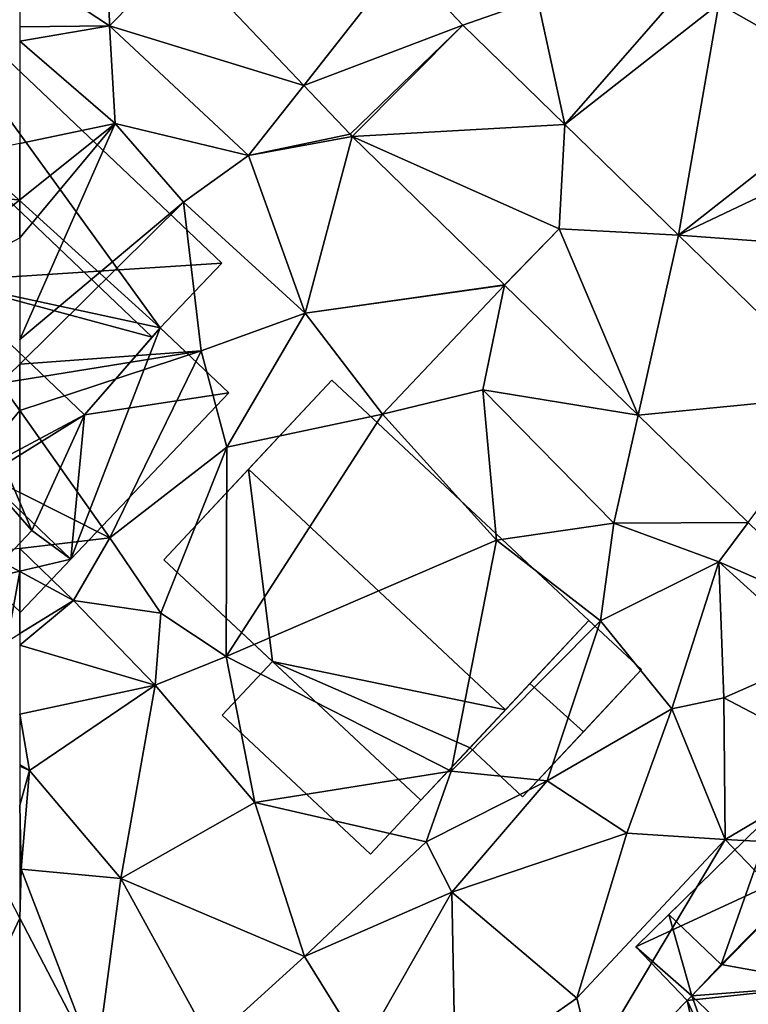
# Model space of a CAD drawing. Extents: x -2000 to -964, y -2000 to -984.
# Drawn here: x -1750 to -1722, y -1560 to -1523 of the extents above; entities that cross this region are included whole.
import ezdxf

# ---------------------------------------------------------------- set-up
doc = ezdxf.new("R2010")
doc.units = 0
doc.header["$MEASUREMENT"] = 0
for name, color, linetype in [('Bygninger_LOD2', 1, 'Continuous'), ('Terraen', 33, 'Continuous'), ('Terraen_vej', 33, 'Continuous')]:
    doc.layers.add(name, color=color, linetype=linetype)

# ---------------------------------------------------------------- blocks, each defined once
blk = doc.blocks.new('1km_6223_571_Flyttet_X-573000m_Y-6225000m_ACAD_1_FMEBLOCK6')
at = {"layer": 'Terraen_vej', "color": 251, "true_color": 0x555555}
for points in [[(61.71, 6.923, 22.832), (59.29, -1.384, 22.274), (62.5, 5.415, 22.751)], [(59.29, -1.384, 22.274), (62.5, -0.747, 22.365), (62.5, 5.415, 22.751)]]:
    blk.add_polyline3d(points, close=True, dxfattribs=at)
blk = doc.blocks.new('1km_6223_571_Flyttet_X-573000m_Y-6225000m_ACAD_1_FMEBLOCK44')
at = {"layer": 'Terraen', "color": 9, "true_color": 0xbbbbbb}
for points in [[(62.5, 35.005, 24.126), (54.61, 33.35, 24.03), (62.5, 32.855, 23.994)], [(54.61, 33.35, 24.03), (57.01, 28.47, 23.73), (62.5, 32.855, 23.994)], [(62.5, 32.855, 23.994), (57.01, 28.47, 23.73), (62.5, 31.401, 24.304)], [(62.5, 25.969, 24.381), (62.5, 26.58, 24.379), (61.76, 25.85, 24.42)], [(62.5, 24.804, 24.179), (62.5, 25.969, 24.381), (61.76, 25.85, 24.42)], [(62.5, 24.804, 24.179), (61.76, 25.85, 24.42), (60.68, 22.6, 23.87)], [(62.5, 21.68, 23.59), (62.5, 24.804, 24.179), (60.68, 22.6, 23.87)], [(62.5, 18.656, 22.809), (62.5, 19.538, 22.959), (61.15, 19.38, 22.92)], [(62.5, 18.656, 22.809), (61.15, 19.38, 22.92), (62.02, 15.99, 22.87)], [(62.5, 16.285, 22.827), (62.5, 18.656, 22.809), (62.02, 15.99, 22.87)]]:
    blk.add_polyline3d(points, close=True, dxfattribs=at)
blk = doc.blocks.new('1km_6223_571_Flyttet_X-573000m_Y-6225000m_ACAD_1_FMEBLOCK68')
at = {"layer": 'Terraen_vej', "color": 251, "true_color": 0x555555}
for points in [[(-47.899, 41.988, 24.231), (-56.394, 42.222, 24.237), (-51.648, 37.222, 24.123)], [(-45.565, 39.528, 24.149), (-47.899, 41.988, 24.231), (-51.648, 37.222, 24.123)], [(-35.78, 40.341, 24.293), (-30.136, 37.141, 23.943), (-33.75, 41.931, 24.42)], [(-35.78, 40.341, 24.293), (-41.665, 35.729, 23.922), (-37.327, 31.506, 23.685)], [(-35.78, 40.341, 24.293), (-37.327, 31.506, 23.685), (-30.136, 37.141, 23.943)], [(-45.565, 39.528, 24.149), (-51.648, 37.222, 24.123), (-49.876, 35.355, 24.08)], [(-45.565, 39.528, 24.149), (-49.876, 35.355, 24.08), (-49.793, 35.271, 24.076)], [(-41.665, 35.729, 23.922), (-45.565, 39.528, 24.149), (-49.793, 35.271, 24.076)], [(-41.665, 35.729, 23.922), (-49.793, 35.271, 24.076), (-41.88, 31.75, 23.768)], [(-41.665, 35.729, 23.922), (-41.88, 31.75, 23.768), (-37.327, 31.506, 23.685)], [(-41.88, 31.75, 23.768), (-49.793, 35.271, 24.076), (-43.973, 29.601, 23.716)], [(-43.973, 29.601, 23.716), (-49.793, 35.271, 24.076), (-43.973, 29.601, 23.716)], [(-41.88, 31.75, 23.768), (-43.972, 29.6, 23.716), (-38.866, 24.631, 23.5)], [(-37.327, 31.506, 23.685), (-41.88, 31.75, 23.768), (-38.866, 24.631, 23.5)], [(-37.327, 31.506, 23.685), (-38.866, 24.631, 23.5), (-31.038, 25.387, 23.424)], [(-31.038, 25.387, 23.424), (-38.866, 24.631, 23.5), (-34.657, 20.536, 23.322)], [(-62.5, -0.747, 22.365), (-59.573, -0.166, 22.448), (-62.5, 5.415, 22.751)]]:
    blk.add_polyline3d(points, close=True, dxfattribs=at)
blk = doc.blocks.new('1km_6223_571_Flyttet_X-573000m_Y-6225000m_ACAD_1_FMEBLOCK112')
at = {"layer": 'Terraen', "color": 9, "true_color": 0xbbbbbb}
for points in [[(-62.5, 41.768, 24.319), (-59.07, 39.5, 24.25), (-59.17, 44.26, 24.16)], [(-56.394, 42.222, 24.237), (-59.17, 44.26, 24.16), (-59.07, 39.5, 24.25)], [(-51.648, 37.222, 24.123), (-56.394, 42.222, 24.237), (-59.07, 39.5, 24.25)], [(-62.5, 41.768, 24.319), (-62.5, 39.458, 24.225), (-59.07, 39.5, 24.25)], [(-45.565, 39.528, 24.149), (-42.71, 40.53, 24.13), (-47.899, 41.988, 24.231)], [(-41.665, 35.729, 23.922), (-36.86, 41.23, 24.52), (-42.71, 40.53, 24.13)], [(-35.78, 40.341, 24.293), (-36.86, 41.23, 24.52), (-41.665, 35.729, 23.922)], [(-41.665, 35.729, 23.922), (-42.71, 40.53, 24.13), (-45.565, 39.528, 24.149)], [(-62.5, 38.908, 24.213), (-58.85, 35.77, 24.17), (-59.07, 39.5, 24.25)], [(-62.5, 38.908, 24.213), (-59.07, 39.5, 24.25), (-62.5, 39.458, 24.225)], [(-51.648, 37.222, 24.123), (-59.07, 39.5, 24.25), (-53.75, 34.55, 24.12)], [(-53.75, 34.55, 24.12), (-59.07, 39.5, 24.25), (-58.85, 35.77, 24.17)], [(-62.5, 38.908, 24.213), (-62.5, 35.005, 24.126), (-58.85, 35.77, 24.17)], [(-49.876, 35.355, 24.08), (-51.648, 37.222, 24.123), (-53.75, 34.55, 24.12)], [(-30.136, 37.141, 23.943), (-37.327, 31.506, 23.685), (-29.54, 35.2, 23.79)], [(-62.5, 35.005, 24.126), (-62.5, 32.855, 23.994), (-58.85, 35.77, 24.17)], [(-62.5, 27.522, 24.378), (-56.24, 32.76, 24.03), (-58.85, 35.77, 24.17)], [(-62.5, 31.401, 24.304), (-62.5, 27.522, 24.378), (-58.85, 35.77, 24.17)], [(-62.5, 32.855, 23.994), (-62.5, 31.401, 24.304), (-58.85, 35.77, 24.17)], [(-53.75, 34.55, 24.12), (-58.85, 35.77, 24.17), (-56.24, 32.76, 24.03)], [(-49.793, 35.271, 24.076), (-49.876, 35.355, 24.08), (-53.75, 34.55, 24.12)], [(-49.793, 35.271, 24.076), (-53.75, 34.55, 24.12), (-51.59, 28.52, 23.88)], [(-49.793, 35.271, 24.076), (-51.59, 28.52, 23.88), (-43.973, 29.601, 23.716)], [(-37.327, 31.506, 23.685), (-31.23, 31.06, 23.57), (-29.54, 35.2, 23.79)], [(-51.59, 28.52, 23.88), (-53.75, 34.55, 24.12), (-56.24, 32.76, 24.03)], [(-62.5, 27.522, 24.378), (-62.5, 26.58, 24.379), (-56.24, 32.76, 24.03)], [(-55.56, 27.09, 24.02), (-56.24, 32.76, 24.03), (-62.5, 26.58, 24.379)], [(-55.56, 27.09, 24.02), (-51.59, 28.52, 23.88), (-56.24, 32.76, 24.03)], [(-43.972, 29.6, 23.716), (-41.88, 31.75, 23.768), (-43.973, 29.601, 23.716)], [(-37.327, 31.506, 23.685), (-31.038, 25.387, 23.424), (-31.23, 31.06, 23.57)], [(-51.59, 28.52, 23.88), (-43.972, 29.6, 23.716), (-43.973, 29.601, 23.716)], [(-43.972, 29.6, 23.716), (-51.59, 28.52, 23.88), (-48.64, 24.67, 23.51)], [(-43.972, 29.6, 23.716), (-48.64, 24.67, 23.51), (-44.8, 25.6, 23.57)], [(-43.972, 29.6, 23.716), (-44.8, 25.6, 23.57), (-38.866, 24.631, 23.5)], [(-43.972, 29.6, 23.716), (-43.973, 29.601, 23.716), (-43.973, 29.601, 23.716)], [(-54.59, 23.41, 23.28), (-51.59, 28.52, 23.88), (-55.56, 27.09, 24.02)], [(-54.59, 23.41, 23.28), (-48.64, 24.67, 23.51), (-51.59, 28.52, 23.88)], [(-62.5, 25.969, 24.381), (-55.56, 27.09, 24.02), (-62.5, 26.58, 24.379)], [(-62.5, 24.804, 24.179), (-59.06, 19.94, 23.06), (-55.56, 27.09, 24.02)], [(-62.5, 24.804, 24.179), (-55.56, 27.09, 24.02), (-62.5, 25.969, 24.381)], [(-59.06, 19.94, 23.06), (-54.59, 23.41, 23.28), (-55.56, 27.09, 24.02)], [(-44.28, 19.85, 23.46), (-44.8, 25.6, 23.57), (-48.64, 24.67, 23.51)], [(-38.866, 24.631, 23.5), (-44.8, 25.6, 23.57), (-39.79, 20.5, 23.39)], [(-44.28, 19.85, 23.46), (-39.79, 20.5, 23.39), (-44.8, 25.6, 23.57)], [(-62.5, 21.68, 23.59), (-59.06, 19.94, 23.06), (-62.5, 24.804, 24.179)], [(-54.61, 15.41, 23.23), (-48.64, 24.67, 23.51), (-54.59, 23.41, 23.28)], [(-54.61, 15.41, 23.23), (-44.28, 19.85, 23.46), (-48.64, 24.67, 23.51)], [(-34.657, 20.536, 23.322), (-38.866, 24.631, 23.5), (-39.79, 20.5, 23.39)], [(-57.1, 17.07, 23.28), (-54.59, 23.41, 23.28), (-59.06, 19.94, 23.06)], [(-54.61, 15.41, 23.23), (-54.59, 23.41, 23.28), (-57.1, 17.07, 23.28)], [(-62.5, 19.538, 22.959), (-59.06, 19.94, 23.06), (-62.5, 21.68, 23.59)], [(-40.31, 16.77, 23.3), (-39.79, 20.5, 23.39), (-44.28, 19.85, 23.46)], [(-40.31, 16.77, 23.3), (-35.78, 19.03, 23.27), (-39.79, 20.5, 23.39)], [(-34.657, 20.536, 23.322), (-39.79, 20.5, 23.39), (-35.78, 19.03, 23.27)], [(-30.908, 16.889, 23.163), (-34.657, 20.536, 23.322), (-35.78, 19.03, 23.27)], [(-60.44, 17.55, 22.64), (-59.06, 19.94, 23.06), (-62.5, 19.538, 22.959)], [(-60.44, 17.55, 22.64), (-57.1, 17.07, 23.28), (-59.06, 19.94, 23.06)], [(-46.01, 11.03, 22.85), (-44.28, 19.85, 23.46), (-54.61, 15.41, 23.23)], [(-46.01, 11.03, 22.85), (-40.31, 16.77, 23.3), (-44.28, 19.85, 23.46)], [(-62.5, 18.656, 22.809), (-60.44, 17.55, 22.64), (-62.5, 19.538, 22.959)], [(-37.58, 13.42, 22.38), (-35.78, 19.03, 23.27), (-40.31, 16.77, 23.3)], [(-35.59, 13.83, 23.1), (-35.78, 19.03, 23.27), (-37.58, 13.42, 22.38)], [(-30.908, 16.889, 23.163), (-35.78, 19.03, 23.27), (-31.86, 15.48, 23.09)], [(-35.59, 13.83, 23.1), (-31.86, 15.48, 23.09), (-35.78, 19.03, 23.27)], [(-62.5, 18.656, 22.809), (-62.5, 16.285, 22.827), (-60.44, 17.55, 22.64)], [(-62.5, 15.848, 22.848), (-57.32, 14.32, 22.61), (-60.44, 17.55, 22.64)], [(-62.5, 15.848, 22.848), (-60.44, 17.55, 22.64), (-62.5, 16.285, 22.827)], [(-57.32, 14.32, 22.61), (-57.1, 17.07, 23.28), (-60.44, 17.55, 22.64)], [(-57.32, 14.32, 22.61), (-54.61, 15.41, 23.23), (-57.1, 17.07, 23.28)], [(-42.34, 10.66, 22.21), (-40.31, 16.77, 23.3), (-46.01, 11.03, 22.85)], [(-42.34, 10.66, 22.21), (-37.58, 13.42, 22.38), (-40.31, 16.77, 23.3)], [(-62.5, 13.206, 22.661), (-57.32, 14.32, 22.61), (-62.5, 15.848, 22.848)], [(-30.72, 11.27, 22.67), (-31.86, 15.48, 23.09), (-35.59, 13.83, 23.1)], [(-53.52, 9.84, 22.38), (-54.61, 15.41, 23.23), (-57.32, 14.32, 22.61)], [(-53.52, 9.84, 22.38), (-46.01, 11.03, 22.85), (-54.61, 15.41, 23.23)], [(-62.5, 13.206, 22.661), (-62.13, 11.06, 22.5), (-57.32, 14.32, 22.61)], [(-58.64, 6.93, 22.27), (-57.32, 14.32, 22.61), (-62.13, 11.06, 22.5)], [(-53.52, 9.84, 22.38), (-57.32, 14.32, 22.61), (-58.64, 6.93, 22.27)], [(-35.54, 8.43, 22.13), (-35.59, 13.83, 23.1), (-37.58, 13.42, 22.38)], [(-35.54, 8.43, 22.13), (-30.72, 11.27, 22.67), (-35.59, 13.83, 23.1)], [(-62.5, 11.277, 22.522), (-62.13, 11.06, 22.5), (-62.5, 13.206, 22.661)], [(-39.3, 8.67, 22.29), (-37.58, 13.42, 22.38), (-42.34, 10.66, 22.21)], [(-35.54, 8.43, 22.13), (-37.58, 13.42, 22.38), (-39.3, 8.67, 22.29)], [(-62.5, 11.222, 22.556), (-62.13, 11.06, 22.5), (-62.5, 11.277, 22.522)], [(-62.5, 11.222, 22.556), (-62.5, 9.741, 22.606), (-62.13, 11.06, 22.5)], [(-62.44, 7.29, 22.45), (-62.13, 11.06, 22.5), (-62.5, 9.741, 22.606)], [(-62.44, 7.29, 22.45), (-58.64, 6.93, 22.27), (-62.13, 11.06, 22.5)], [(-53.52, 9.84, 22.38), (-46.97, 8.33, 22.87), (-46.01, 11.03, 22.85)], [(-46.97, 8.33, 22.87), (-42.34, 10.66, 22.21), (-46.01, 11.03, 22.85)], [(-35.54, 8.43, 22.13), (-31.53, 8.21, 22.22), (-30.72, 11.27, 22.67)], [(-45.99, 6.41, 22.2), (-42.34, 10.66, 22.21), (-46.97, 8.33, 22.87)], [(-45.99, 6.41, 22.2), (-39.3, 8.67, 22.29), (-42.34, 10.66, 22.21)], [(-51.62, 3.96, 22.04), (-53.52, 9.84, 22.38), (-58.64, 6.93, 22.27)], [(-51.62, 3.96, 22.04), (-46.97, 8.33, 22.87), (-53.52, 9.84, 22.38)], [(-62.5, 7.264, 22.477), (-62.44, 7.29, 22.45), (-62.5, 9.741, 22.606)], [(-41.21, 2.37, 21.94), (-39.3, 8.67, 22.29), (-45.99, 6.41, 22.2)], [(-41.21, 2.37, 21.94), (-35.54, 8.43, 22.13), (-39.3, 8.67, 22.29)], [(-51.62, 3.96, 22.04), (-45.99, 6.41, 22.2), (-46.97, 8.33, 22.87)], [(-40.6, -0.05, 22.07), (-35.54, 8.43, 22.13), (-41.21, 2.37, 21.94)], [(-40.6, -0.05, 22.07), (-29.3, 1.89, 22.22), (-35.54, 8.43, 22.13)], [(-29.3, 1.89, 22.22), (-31.53, 8.21, 22.22), (-35.54, 8.43, 22.13)], [(-62.5, 7.264, 22.477), (-62.5, 5.415, 22.751), (-62.44, 7.29, 22.45)], [(-62.5, 5.415, 22.751), (-59.573, -0.166, 22.448), (-62.44, 7.29, 22.45)], [(-59.573, -0.166, 22.448), (-58.64, 6.93, 22.27), (-62.44, 7.29, 22.45)], [(-59.573, -0.166, 22.448), (-55.21, 0.7, 21.97), (-58.64, 6.93, 22.27)], [(-55.21, 0.7, 21.97), (-51.62, 3.96, 22.04), (-58.64, 6.93, 22.27)], [(-49.41, 0.4, 21.94), (-45.99, 6.41, 22.2), (-51.62, 3.96, 22.04)], [(-49.41, 0.4, 21.94), (-45.84, -0.9, 21.95), (-45.99, 6.41, 22.2)], [(-45.84, -0.9, 21.95), (-41.21, 2.37, 21.94), (-45.99, 6.41, 22.2)], [(-55.21, 0.7, 21.97), (-49.41, 0.4, 21.94), (-51.62, 3.96, 22.04)], [(-40.6, -0.05, 22.07), (-41.21, 2.37, 21.94), (-45.84, -0.9, 21.95)]]:
    blk.add_polyline3d(points, close=True, dxfattribs=at)
blk = doc.blocks.new('building_109145')
at = {"layer": 'Bygninger_LOD2', "color": 16, "true_color": 0x7e0000}
for points in [[(8.12, -0.13, 23.27), (1.7, -7, 22.82), (-8.12, 2.18, 23.07), (-1.7, 9.05, 23.55)], [(-1.7, 9.05, 23.55), (-8.12, 2.18, 23.07), (-4.88, 5.65, 27.9)], [(-1.7, 9.05, 23.55), (-4.88, 5.65, 27.9), (-1.7, 9.05, 26.36)], [(8.12, -0.13, 26.34), (4.93, -3.54, 27.89), (-4.88, 5.65, 27.9), (-1.7, 9.05, 26.36)], [(8.12, -0.13, 25.49), (8.12, -0.13, 23.27), (-1.7, 9.05, 23.55)], [(-1.7, 9.05, 26.36), (8.12, -0.13, 25.49), (-1.7, 9.05, 23.55)], [(8.12, -0.13, 26.34), (8.12, -0.13, 25.49), (-1.7, 9.05, 26.36)], [(-8.12, 2.18, 23.07), (-8.12, 2.18, 26.33), (-4.88, 5.65, 27.9)], [(-8.12, 2.18, 26.33), (-4.88, 5.65, 27.9), (-3.97, -1.7, 26.33)], [(-4.88, 5.65, 27.9), (4.93, -3.54, 27.89), (-3.97, -1.7, 26.33)], [(-3.97, -1.7, 23.19), (-3.97, -1.7, 26.33), (-8.12, 2.18, 26.33)], [(-8.12, 2.18, 23.07), (-3.97, -1.7, 23.19), (-8.12, 2.18, 26.33)], [(1.7, -7, 22.82), (-3.97, -1.7, 23.19), (-8.12, 2.18, 23.07)], [(1.7, -7, 22.82), (3.58, -4.99, 27.23), (8.12, -0.13, 23.27)], [(8.12, -0.13, 23.27), (3.58, -4.99, 27.23), (4.93, -3.54, 27.89)], [(8.12, -0.13, 25.49), (4.93, -3.54, 27.89), (8.12, -0.13, 26.34)], [(8.12, -0.13, 25.49), (8.12, -0.13, 23.27), (4.93, -3.54, 27.89)], [(1.7, -7, 22.82), (-0.22, -9.05, 22.34), (-5.89, -3.75, 22.69), (-3.97, -1.7, 23.19)], [(-3.97, -1.7, 23.19), (-5.89, -3.75, 22.69), (-5.89, -3.75, 26.9), (-3.97, -1.7, 26.33)], [(-3.97, -1.7, 26.33), (1.7, -7, 26.34), (-0.22, -9.05, 26.92), (-5.89, -3.75, 26.9)], [(-3.97, -1.7, 26.33), (4.93, -3.54, 27.89), (3.58, -4.99, 27.23)], [(-3.97, -1.7, 26.33), (3.58, -4.99, 27.23), (1.7, -7, 26.34)], [(-5.89, -3.75, 22.69), (-0.22, -9.05, 22.34), (-0.22, -9.05, 26.92), (-5.89, -3.75, 26.9)], [(1.7, -7, 26.34), (3.58, -4.99, 27.23), (1.7, -7, 22.82)], [(-0.22, -9.05, 22.34), (1.7, -7, 26.34), (1.7, -7, 22.82)], [(-0.22, -9.05, 22.34), (-0.22, -9.05, 26.92), (1.7, -7, 26.34)]]:
    blk.add_3dface(points, dxfattribs=at)
blk = doc.blocks.new('building_51639')
at = {"layer": 'Bygninger_LOD2', "color": 16, "true_color": 0x7e0000}
for points in [[(0.565, 8.675, 22.33), (-4.765, 3.455, 21.9), (-3.505, 4.695, 25.55)], [(2.475, 6.805, 22.23), (-4.765, 3.455, 21.9), (0.565, 8.675, 22.33)], [(0.565, 8.675, 22.33), (-3.505, 4.695, 25.55), (0.565, 8.675, 23.19)], [(-3.505, 4.695, 25.55), (0.565, 8.675, 23.19), (-1.505, 2.785, 25.56)], [(-1.505, 2.785, 25.56), (0.565, 8.675, 23.19), (2.475, 6.805, 23.21)], [(2.475, 6.805, 23.21), (2.475, 6.805, 22.23), (0.565, 8.675, 22.33)], [(2.475, 6.805, 23.21), (0.565, 8.675, 22.33), (0.565, 8.675, 23.19)], [(-2.805, 1.405, 22.14), (-4.765, 3.455, 21.9), (2.475, 6.805, 22.23)], [(2.795, 2.005, 22.13), (-2.805, 1.405, 22.14), (2.475, 6.805, 22.23)], [(2.795, 2.005, 24.56), (-1.505, 2.785, 25.56), (2.475, 6.805, 23.21)], [(5.035, 4.295, 23.23), (2.475, 6.805, 22.23), (2.475, 6.805, 23.21)], [(5.035, 4.295, 22.14), (2.475, 6.805, 22.23), (5.035, 4.295, 23.23)], [(2.795, 2.005, 24.56), (2.475, 6.805, 23.21), (5.035, 4.295, 23.23)], [(2.795, 2.005, 22.13), (2.475, 6.805, 22.23), (5.035, 4.295, 22.14)], [(-4.765, 3.455, 21.9), (-4.765, 3.455, 24.77), (-3.505, 4.695, 25.55)], [(-4.765, 3.455, 24.77), (-3.505, 4.695, 25.55), (-2.625, 1.585, 24.86)], [(-3.505, 4.695, 25.55), (-1.505, 2.785, 25.56), (-2.625, 1.585, 24.86)], [(5.035, 4.295, 23.23), (2.795, 2.005, 24.56), (2.795, 2.005, 22.13), (5.035, 4.295, 22.14)], [(-2.805, 1.405, 24.74), (-4.765, 3.455, 24.77), (-4.765, 3.455, 21.9), (-2.805, 1.405, 22.14)], [(-4.765, 3.455, 24.77), (-2.625, 1.585, 24.86), (-2.805, 1.405, 24.74)], [(-2.625, 1.585, 24.86), (-2.625, 1.585, 26.23), (-1.505, 2.785, 25.56)], [(-2.625, 1.585, 26.23), (-1.505, 2.785, 25.56), (2.795, 2.005, 24.56)], [(-1.475, -4.605, 22.26), (-2.805, 1.405, 22.14), (2.795, 2.005, 22.13)], [(-2.625, 1.585, 26.23), (2.795, 2.005, 24.56), (5.325, -5.995, 26.24)], [(-1.475, -4.605, 22.26), (2.795, 2.005, 22.13), (8.085, -3.165, 22.15)], [(2.795, 2.005, 24.56), (8.085, -3.165, 24.6), (8.085, -3.165, 22.15), (2.795, 2.005, 22.13)], [(5.325, -5.995, 26.24), (2.795, 2.005, 24.56), (8.085, -3.165, 24.6)], [(-2.805, 1.405, 24.74), (-2.805, 1.405, 26.12), (-2.625, 1.585, 24.86)], [(-2.805, 1.405, 26.12), (-2.625, 1.585, 26.23), (-2.625, 1.585, 24.86)], [(-1.725, -0.925, 25.73), (-2.805, 1.405, 26.12), (-2.625, 1.585, 26.23)], [(-1.725, -0.925, 25.73), (-2.625, 1.585, 26.23), (5.325, -5.995, 26.24)], [(-5.095, -0.935, 24.76), (-2.805, 1.405, 22.14), (-8.085, -3.995, 22)], [(-8.085, -3.995, 22), (-2.805, 1.405, 22.14), (-1.475, -4.605, 22.26)], [(-5.095, -0.935, 24.76), (-2.805, 1.405, 26.12), (-2.805, 1.405, 24.74)], [(-5.095, -0.935, 24.76), (-2.805, 1.405, 24.74), (-2.805, 1.405, 22.14)], [(-5.095, -0.935, 24.76), (-2.805, 1.405, 26.12), (-1.725, -0.925, 25.73)], [(-5.095, -0.935, 24.76), (-1.725, -0.925, 25.73), (-6.325, -5.715, 25.75), (-8.085, -3.995, 24.76)], [(-8.085, -3.995, 22), (-8.085, -3.995, 24.76), (-5.095, -0.935, 24.76)], [(-6.325, -5.715, 25.75), (-1.725, -0.925, 25.73), (-1.475, -4.605, 24.65), (-4.405, -7.595, 24.62)], [(-1.475, -4.605, 24.65), (-1.725, -0.925, 25.73), (5.325, -5.995, 26.24)], [(8.085, -3.165, 22.15), (2.695, -8.675, 21.92), (-1.475, -4.605, 22.26)], [(2.695, -8.675, 21.92), (8.085, -3.165, 22.15), (5.325, -5.995, 26.24)], [(8.085, -3.165, 22.15), (8.085, -3.165, 24.6), (5.325, -5.995, 26.24)], [(-1.475, -4.605, 22.26), (-4.405, -7.595, 21.51), (-8.085, -3.995, 22)], [(-6.325, -5.715, 25.75), (-4.405, -7.595, 21.51), (-8.085, -3.995, 22)], [(-8.085, -3.995, 24.76), (-6.325, -5.715, 25.75), (-8.085, -3.995, 22)], [(-4.405, -7.595, 21.51), (-1.475, -4.605, 22.26), (-1.475, -4.605, 24.65), (-4.405, -7.595, 24.62)], [(-1.475, -4.605, 22.26), (2.695, -8.675, 21.92), (2.695, -8.675, 24.68), (-1.475, -4.605, 24.65)], [(2.695, -8.675, 24.68), (-1.475, -4.605, 24.65), (5.325, -5.995, 26.24)], [(-6.325, -5.715, 25.75), (-4.405, -7.595, 24.62), (-4.405, -7.595, 21.51)], [(2.695, -8.675, 21.92), (5.325, -5.995, 26.24), (2.695, -8.675, 24.68)]]:
    blk.add_3dface(points, dxfattribs=at)
blk = doc.blocks.new('building_59978')
at = {"layer": 'Bygninger_LOD2', "color": 16, "true_color": 0x7e0000}
for points in [[(-2.07, -0.475, 24.24), (-6.62, 3.835, 23.67), (-4.26, 6.325, 23.93)], [(-4.26, 6.325, 23.93), (-6.62, 3.835, 23.67), (-6.62, 3.835, 26.8), (-4.26, 6.325, 26.765)], [(-6.62, 3.835, 26.8), (-4.26, 6.325, 26.765), (-2.07, -0.475, 26.53)], [(-2.07, -0.475, 24.24), (-4.26, 6.325, 23.93), (1.11, 1.215, 24.06)], [(1.11, 1.215, 24.06), (-4.26, 6.325, 23.93), (-4.26, 6.325, 26.765), (1.11, 1.215, 26.49)], [(-2.07, -0.475, 26.53), (-4.26, 6.325, 26.765), (1.11, 1.215, 26.49)], [(4, 4.535, 24.15), (6.62, 2.055, 23.8), (0.59, -4.295, 23.04)], [(4, 4.535, 24.15), (0.59, -4.295, 23.04), (1.11, 1.215, 24.06)], [(4, 4.535, 24.15), (1.11, 1.215, 24.06), (1.11, 1.215, 26.49), (4, 4.535, 26.49)], [(1.11, 1.215, 26.49), (4, 4.535, 26.49), (6.62, 2.055, 26.34)], [(6.62, 2.055, 23.8), (4, 4.535, 24.15), (4, 4.535, 26.49), (6.62, 2.055, 26.34)], [(-6.62, 3.835, 23.67), (-2.07, -0.475, 24.24), (-2.07, -0.475, 26.53), (-6.62, 3.835, 26.8)], [(0.59, -4.295, 26.34), (0.59, -4.295, 25.19), (6.62, 2.055, 26.34)], [(6.62, 2.055, 26.34), (0.59, -4.295, 25.19), (6.62, 2.055, 23.8)], [(0.59, -4.295, 25.19), (0.59, -4.295, 23.04), (6.62, 2.055, 23.8)], [(0.59, -4.295, 26.34), (1.11, 1.215, 26.49), (6.62, 2.055, 26.34)], [(-2.72, -1.155, 23.45), (-2.07, -0.475, 24.24), (1.11, 1.215, 24.06)], [(0.59, -4.295, 23.04), (-2.72, -1.155, 23.45), (1.11, 1.215, 24.06)], [(-0.9, -3.205, 26.42), (-2.07, -0.475, 26.53), (1.11, 1.215, 26.49)], [(0.59, -4.295, 26.34), (-0.9, -3.205, 26.42), (1.11, 1.215, 26.49)], [(-2.07, -0.475, 24.24), (-2.72, -1.155, 23.45), (-2.72, -1.155, 26.53), (-2.07, -0.475, 26.53)], [(-2.72, -1.155, 26.53), (-2.07, -0.475, 26.53), (-0.9, -3.205, 26.42)], [(0.59, -4.295, 23.04), (-0.9, -3.205, 22.77), (-2.72, -1.155, 23.45)], [(-2.72, -1.155, 23.45), (-0.9, -3.205, 22.77), (-0.9, -3.205, 25.26)], [(-2.72, -1.155, 26.53), (-2.72, -1.155, 23.45), (-0.9, -3.205, 25.26)], [(-0.9, -3.205, 26.42), (-2.72, -1.155, 26.53), (-0.9, -3.205, 25.26)], [(0.59, -4.295, 23.04), (-2.67, -5.065, 23.1), (-0.9, -3.205, 22.77)], [(-0.9, -3.205, 22.77), (-2.67, -5.065, 23.1), (-2.67, -5.065, 25.14), (-0.9, -3.205, 25.26)], [(0.59, -4.295, 25.19), (-1.34, -6.325, 25.05), (-2.67, -5.065, 25.14), (-0.9, -3.205, 25.26)], [(-0.9, -3.205, 25.26), (0.59, -4.295, 25.19), (0.59, -4.295, 26.34), (-0.9, -3.205, 26.42)], [(0.59, -4.295, 23.04), (-1.34, -6.325, 22.9), (-2.67, -5.065, 23.1)], [(-1.34, -6.325, 25.05), (0.59, -4.295, 23.04), (0.59, -4.295, 25.19)], [(-1.34, -6.325, 25.05), (-1.34, -6.325, 22.9), (0.59, -4.295, 23.04)], [(-2.67, -5.065, 23.1), (-1.34, -6.325, 22.9), (-1.34, -6.325, 25.05), (-2.67, -5.065, 25.14)]]:
    blk.add_3dface(points, dxfattribs=at)
blk = doc.blocks.new('building_106539')
at = {"layer": 'Bygninger_LOD2', "color": 16, "true_color": 0x7e0000}
for points in [[(-6.6, 6.39, 29.24), (-9.31, 3.54, 24.01), (-3.94, 9.19, 24.3)], [(-3.94, 9.19, 24.3), (-1.3, -4.08, 23.93), (-9.31, 3.54, 24.01)], [(-3.94, 9.19, 26.77), (-6.6, 6.39, 29.24), (-3.94, 9.19, 24.3)], [(-3.94, 9.19, 26.77), (6.96, -5.87, 28.94), (-6.6, 6.39, 29.24)], [(9.31, -3.39, 23.98), (-3.94, 9.19, 24.3), (-3.94, 9.19, 26.77), (9.31, -3.39, 26.75)], [(9.31, -3.39, 26.75), (6.96, -5.87, 28.94), (-3.94, 9.19, 26.77)], [(9.31, -3.39, 23.98), (-1.3, -4.08, 23.93), (-3.94, 9.19, 24.3)], [(-6.6, 6.39, 29.24), (-9.31, 3.54, 26.73), (-9.31, 3.54, 24.01)], [(-1.3, -4.08, 26.765), (-9.31, 3.54, 26.73), (-6.6, 6.39, 29.24)], [(6.96, -5.87, 28.94), (6.65, -6.22, 29.23), (-6.6, 6.39, 29.24)], [(6.65, -6.22, 29.23), (-1.3, -4.08, 26.765), (-6.6, 6.39, 29.24)], [(-9.31, 3.54, 24.01), (-1.3, -4.08, 23.93), (-1.3, -4.08, 26.765)], [(-9.31, 3.54, 26.73), (-9.31, 3.54, 24.01), (-1.3, -4.08, 26.765)], [(9.31, -3.39, 23.98), (6.96, -5.87, 24.15), (-1.3, -4.08, 23.93)], [(9.31, -3.39, 23.98), (6.96, -5.87, 24.15), (9.31, -3.39, 26.75)], [(9.31, -3.39, 26.75), (6.96, -5.87, 24.15), (6.96, -5.87, 28.94)], [(4.07, -9.19, 26.72), (-1.3, -4.08, 26.765), (6.65, -6.22, 29.23)], [(-1.3, -4.08, 23.93), (6.96, -5.87, 24.15), (4.07, -9.19, 24.06)], [(-1.3, -4.08, 26.765), (-1.3, -4.08, 23.93), (4.07, -9.19, 26.49)], [(-1.3, -4.08, 23.93), (4.07, -9.19, 24.06), (4.07, -9.19, 26.49)], [(4.07, -9.19, 26.72), (-1.3, -4.08, 26.765), (4.07, -9.19, 26.49)], [(6.96, -5.87, 28.94), (6.96, -5.87, 24.15), (4.07, -9.19, 26.49)], [(4.07, -9.19, 26.49), (6.96, -5.87, 24.15), (4.07, -9.19, 24.06)], [(4.07, -9.19, 26.72), (6.96, -5.87, 28.94), (4.07, -9.19, 26.49)], [(4.07, -9.19, 26.72), (6.65, -6.22, 29.23), (6.96, -5.87, 28.94)]]:
    blk.add_3dface(points, dxfattribs=at)
blk = doc.blocks.new('building_151831')
at = {"layer": 'Bygninger_LOD2', "color": 16, "true_color": 0x7e0000}
for points in [[(-0.985, 0.96, 26.58), (-3.275, -1.49, 22.89), (1.265, 3.37, 23.27)], [(1.265, 3.37, 23.27), (3.275, 1.49, 22.98), (-1.265, -3.37, 22.35), (-3.275, -1.49, 22.89)], [(1.265, 3.37, 25.49), (-0.985, 0.96, 26.58), (1.265, 3.37, 23.27)], [(-0.985, 0.96, 26.58), (1.265, 3.37, 25.49), (3.275, 1.49, 25.52), (1.055, -0.89, 26.59)], [(1.265, 3.37, 25.49), (3.275, 1.49, 25.52), (3.275, 1.49, 22.98), (1.265, 3.37, 23.27)], [(1.055, -0.89, 26.59), (-1.265, -3.37, 22.35), (3.275, 1.49, 22.98)], [(1.055, -0.89, 26.59), (3.275, 1.49, 22.98), (3.275, 1.49, 25.52)], [(-0.985, 0.96, 26.58), (-3.275, -1.49, 25.5), (-3.275, -1.49, 22.89)], [(-1.265, -3.37, 25.5), (-3.275, -1.49, 25.5), (-0.985, 0.96, 26.58), (1.055, -0.89, 26.59)], [(-1.265, -3.37, 25.5), (-1.265, -3.37, 22.35), (1.055, -0.89, 26.59)], [(-3.275, -1.49, 22.89), (-1.265, -3.37, 22.35), (-1.265, -3.37, 25.5), (-3.275, -1.49, 25.5)]]:
    blk.add_3dface(points, dxfattribs=at)

msp = doc.modelspace()

# ---------------------------------------------------------------- block references
at = {"layer": 'Bygninger_LOD2', "color": 16, "true_color": 0x7e0000}
for name, p in [('building_106539', (-1751.59, -1528.67)), ('building_59978', (-1748.63, -1539.075)), ('building_109145', (-1736.37, -1545.58)), ('building_151831', (-1729.515, -1549.08)), ('building_51639', (-1721.685, -1561.635))]:
    msp.add_blockref(name, p, dxfattribs=at)
at = {"layer": 'Terraen', "color": 9, "true_color": 0xbbbbbb}
for name, p in [('1km_6223_571_Flyttet_X-573000m_Y-6225000m_ACAD_1_FMEBLOCK44', (-1812.5, -1562.5)), ('1km_6223_571_Flyttet_X-573000m_Y-6225000m_ACAD_1_FMEBLOCK112', (-1687.5, -1562.5))]:
    msp.add_blockref(name, p, dxfattribs=at)
at = {"layer": 'Terraen_vej', "color": 251, "true_color": 0x555555}
for name, p in [('1km_6223_571_Flyttet_X-573000m_Y-6225000m_ACAD_1_FMEBLOCK6', (-1812.5, -1562.5)), ('1km_6223_571_Flyttet_X-573000m_Y-6225000m_ACAD_1_FMEBLOCK68', (-1687.5, -1562.5))]:
    msp.add_blockref(name, p, dxfattribs=at)

doc.saveas('drawing.dxf')
